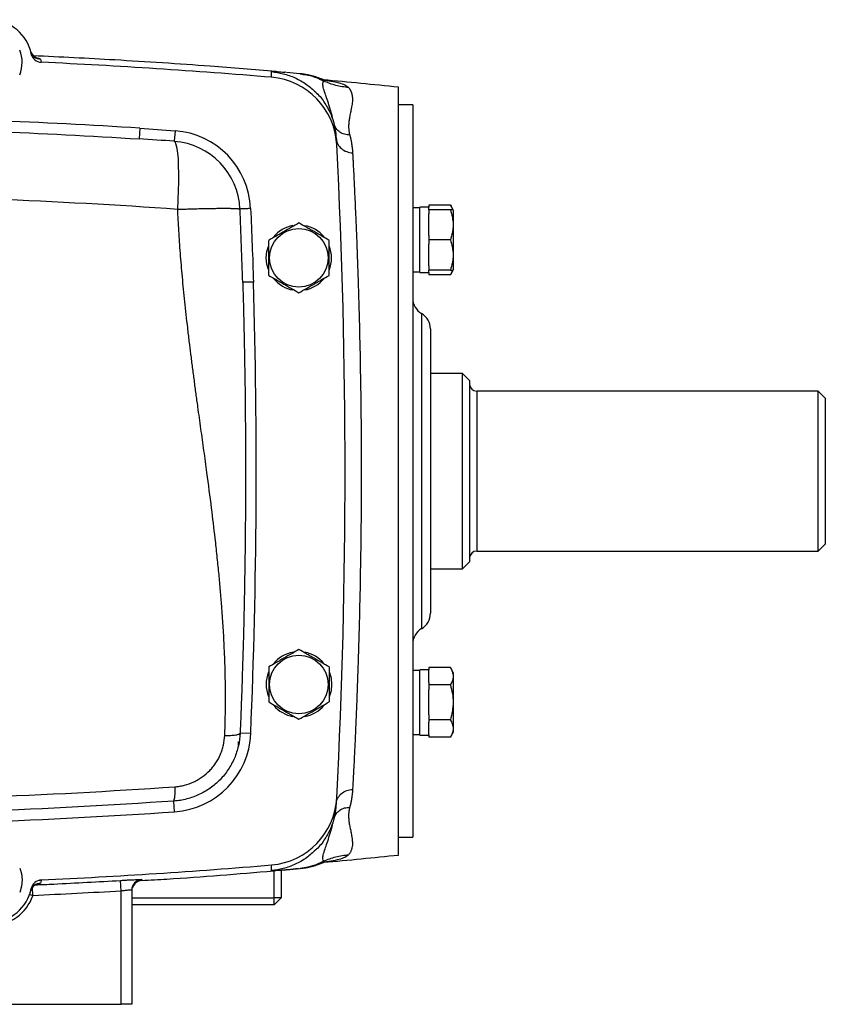
# Model space of a CAD drawing. Units: inches. Extents: x -72 to 58, y -31 to 40.
# Drawn here: x 50 to 58, y 0 to 11 of the extents above; entities that cross this region are included whole.
import ezdxf

# ---------------------------------------------------------------- set-up
doc = ezdxf.new("R2010")
doc.units = ezdxf.units.IN
doc.header["$MEASUREMENT"] = 0

msp = doc.modelspace()

# ---------------------------------------------------------------- linework, layer by layer
at = {"color": 7, "linetype": 'Continuous', "lineweight": 25}
for p, q in [((49.636, 10.29), (49.63, 10.304)), ((49.644, 10.255), (49.636, 10.276)), ((52.449, 10.071), (52.441, 10.072)), ((52.647, 10.05), (52.462, 10.07)), ((52.614, 10.054), (52.646, 10.048)), ((53.701, 5.653), (53.701, 9.905)), ((53.858, 9.709), (53.701, 9.709)), ((53.858, 9.709), (53.858, 1.598)), ((52.978, 9.542), (52.97, 9.57)), ((53, 9.472), (52.99, 9.494)), ((50.838, 9.451), (50.831, 9.333)), ((51.228, 9.424), (51.219, 9.307)), ((53.016, 9.312), (53.01, 9.381)), ((53.011, 9.377), (53.01, 9.381)), ((53.018, 9.27), (53.003, 9.377)), ((53.015, 9.329), (53.012, 9.37)), ((53.937, 8.569), (53.858, 8.569)), ((54.035, 8.577), (53.937, 8.577)), ((53.937, 7.852), (53.937, 8.577)), ((54.035, 8.601), (54.035, 8.577)), ((54.275, 8.601), (54.035, 8.601)), ((54.035, 8.549), (54.035, 8.577)), ((54.035, 8.549), (54.035, 8.502)), ((54.275, 8.549), (54.035, 8.549)), ((54.305, 8.549), (54.275, 8.601)), ((54.311, 8.539), (54.305, 8.549)), ((54.311, 7.89), (54.311, 8.539)), ((54.035, 8.262), (54.035, 8.502)), ((54.035, 8.262), (54.035, 8.215)), ((54.035, 8.215), (54.035, 8.167)), ((54.275, 8.215), (54.035, 8.215)), ((54.035, 7.927), (54.035, 8.167)), ((53.858, 7.86), (53.937, 7.86)), ((53.937, 7.852), (54.035, 7.852)), ((54.035, 7.927), (54.035, 7.88)), ((54.275, 7.88), (54.035, 7.88)), ((54.035, 7.852), (54.035, 7.88)), ((54.035, 7.852), (54.035, 7.828)), ((54.275, 7.828), (54.305, 7.88)), ((54.305, 7.88), (54.311, 7.89)), ((54.275, 7.828), (54.035, 7.828)), ((54.055, 7.228), (54.055, 5.653)), ((54.409, 6.736), (54.055, 6.736)), ((54.488, 6.657), (54.409, 6.736)), ((54.409, 5.653), (54.409, 6.736)), ((54.488, 6.657), (54.488, 5.653)), ((58.346, 6.539), (54.567, 6.539)), ((58.425, 6.461), (58.346, 6.539)), ((58.346, 4.768), (58.346, 6.539)), ((58.425, 6.461), (58.425, 4.846)), ((53.701, 1.401), (53.701, 5.653)), ((54.055, 5.653), (54.055, 4.079)), ((54.409, 4.571), (54.409, 5.653)), ((54.488, 5.653), (54.488, 4.65)), ((58.346, 4.768), (58.425, 4.846)), ((54.567, 4.768), (58.346, 4.768)), ((54.409, 4.571), (54.488, 4.65)), ((54.055, 4.571), (54.409, 4.571)), ((53.937, 3.447), (53.858, 3.447)), ((54.035, 3.454), (53.937, 3.454)), ((53.937, 2.73), (53.937, 3.454)), ((54.035, 3.479), (54.035, 3.451)), ((54.275, 3.479), (54.035, 3.479)), ((54.035, 3.313), (54.035, 3.451)), ((54.311, 3.417), (54.275, 3.479)), ((54.311, 2.767), (54.311, 3.417)), ((54.035, 3.313), (54.035, 3.286)), ((54.035, 3.286), (54.035, 3.231)), ((54.275, 3.286), (54.035, 3.286)), ((54.035, 2.954), (54.035, 3.231)), ((54.035, 2.954), (54.035, 2.899)), ((54.275, 2.899), (54.035, 2.899)), ((54.035, 2.899), (54.035, 2.872)), ((54.035, 2.733), (54.035, 2.872)), ((52.066, 2.747), (51.948, 2.752)), ((53.858, 2.738), (53.937, 2.738)), ((53.937, 2.73), (54.035, 2.73)), ((54.035, 2.733), (54.035, 2.706)), ((54.275, 2.706), (54.311, 2.767)), ((51.929, 2.615), (51.929, 2.66)), ((54.275, 2.706), (54.035, 2.706)), ((51.223, 1.881), (51.215, 1.999)), ((52.97, 1.737), (52.978, 1.765)), ((52.989, 1.812), (53, 1.835)), ((53.701, 1.598), (53.858, 1.598)), ((52.323, 0.929), (52.323, 1.228)), ((52.402, 1.234), (52.402, 0.929)), ((52.441, 1.235), (52.449, 1.236)), ((52.462, 1.237), (52.647, 1.257)), ((49.724, 1.121), (49.746, 1.125)), ((50.63, 1.002), (50.623, 1.12)), ((50.859, 1.12), (50.859, 1.12)), ((50.63, -0.252), (50.63, 1.002)), ((50.748, 1.012), (50.748, -0.252)), ((50.748, 0.929), (52.323, 0.929)), ((52.323, 0.85), (52.323, 0.929)), ((52.402, 0.929), (52.323, 0.929)), ((52.323, 0.85), (52.402, 0.929)), ((52.323, 0.85), (50.748, 0.85)), ((49.291, -0.252), (50.63, -0.252)), ((50.748, -0.252), (50.63, -0.252))]:
    msp.add_line(p, q, dxfattribs=at)
at = {"color": 8, "linetype": 'Continuous', "lineweight": 25}
for p, q in [((49.738, 10.217), (49.745, 10.188)), ((53.957, 7.399), (53.957, 5.653)), ((54.567, 6.539), (54.567, 4.768)), ((53.957, 5.653), (53.957, 3.908)), ((51.934, 2.641), (51.929, 2.66)), ((49.745, 1.121), (49.738, 1.09)), ((50.859, 1.13), (50.859, 1.12)), ((49.654, 0.951), (49.65, 1.044)), ((49.654, 0.951), (49.617, 0.964))]:
    msp.add_line(p, q, dxfattribs=at)
at = {"color": 7, "linetype": 'Continuous', "lineweight": 25, "flags": 128}
for points in [[(51.258, 8.553), (51.263, 8.658), (51.267, 8.76), (51.269, 8.858), (51.269, 8.95), (51.267, 9.034), (51.264, 9.109), (51.258, 9.174), (51.25, 9.227), (51.241, 9.267), (51.231, 9.294), (51.219, 9.307)], [(52.236, 8.016), (52.243, 8.086), (52.264, 8.154)], [(52.261, 7.885), (52.243, 7.945), (52.236, 8.016)], [(52.936, 3.422), (52.954, 3.362), (52.961, 3.291)], [(52.961, 3.291), (52.954, 3.221), (52.933, 3.153)], [(49.511, 1.257), (49.528, 1.197), (49.535, 1.126)], [(49.535, 1.126), (49.528, 1.055), (49.508, 0.988)]]:
    msp.add_lwpolyline(points, dxfattribs=at)
at = {"color": 7, "linetype": 'Continuous', "lineweight": 25}
for centre in [(52.598, 8.016), (52.598, 3.291)]:
    msp.add_circle(centre, 0.325, dxfattribs=at)
for centre, radius, start, end in [((49.173, 10.181), 0.472, 11.5746, 163.9664), ((49.173, 10.181), 0.362, 337.8124, 21.8006), ((49.743, 10.335), 0.118, 195.1195, 267.3402), ((49.752, 10.3), 0.118, 191.5746, 267.3076), ((46.417, -60.606), 70.866, 85.24093, 87.30757), ((52.231, 9.231), 0.787, 2.926, 85.2409), ((46.417, -60.585), 70.866, 84.10085, 84.77727), ((46.417, -60.606), 70.197, 86.3891, 87.72059), ((51.161, 8.522), 0.904, 2.4799, 85.7365), ((51.161, 8.522), 0.786, 2.4799, 85.7365), ((-17.756, 5.653), 70.866, 357.07396, 2.92604), ((52.598, 8.016), 0.362, 100.3344, 140.5377), ((52.598, 8.016), 0.362, 39.6539, 79.6378), ((52.598, 8.016), 0.362, 337.8124, 21.8006), ((-17.756, 5.653), 69.882, 357.6162, 1.7173), ((52.598, 8.016), 0.362, 219.8283, 259.6525), ((52.598, 8.016), 0.362, 280.2572, 320.7444), ((54.055, 7.569), 0.197, 180, 240), ((53.858, 7.228), 0.197, 0, 60), ((54.567, 6.618), 0.0787, 180, 270), ((54.567, 4.689), 0.0787, 90, 180), ((53.858, 4.079), 0.197, 300, 0), ((54.055, 3.738), 0.197, 120, 180), ((52.598, 3.291), 0.362, 100.2572, 140.7444), ((52.598, 3.291), 0.362, 39.8283, 79.6525), ((52.598, 3.291), 0.362, 157.8124, 201.8006), ((52.598, 3.291), 0.362, 219.6539, 259.6378), ((52.598, 3.291), 0.362, 280.3344, 320.5377), ((51.161, 2.785), 0.906, 273.9254, 357.6162), ((50.882, 2.1), 0.347, 343.0277, 9.4401), ((52.231, 2.076), 0.787, 274.7591, 357.074), ((46.417, 71.913), 70.197, 270.44988, 273.92535), ((46.417, 71.892), 70.866, 275.22589, 275.89915), ((46.417, 71.913), 70.866, 272.69243, 274.75907), ((49.752, 1.007), 0.118, 92.6924, 168.4254), ((50.866, 1.012), 0.118, 93.5878, 179.9959), ((50.866, 1), 0.118, 93.5311, 178.2426), ((49.173, 1.126), 0.472, 196.0336, 348.4254), ((49.743, 0.972), 0.118, 92.6595, 164.8834), ((49.173, 1.126), 0.512, 204.4393, 340.0214)]:
    msp.add_arc(centre, radius, start, end, dxfattribs=at)
for points, knots in [([(49.695, 10.23), (49.695, 10.23), (49.695, 10.23), (49.688, 10.233), (49.676, 10.239), (49.66, 10.252), (49.646, 10.265), (49.642, 10.275), (49.642, 10.276)], [0, 0, 0, 0, 0.235519, 0.468549, 0.657577, 0.826012, 0.991387, 1, 1, 1, 1]), ([(52.345, 10.079), (52.102, 10.099), (51.508, 10.148), (50.612, 10.207), (49.959, 10.239), (49.659, 10.253)], [0, 0, 0, 0, 0.271162, 0.664939, 1, 1, 1, 1]), ([(52.848, 9.997), (52.837, 10.001), (52.817, 10.01), (52.785, 10.02), (52.745, 10.032), (52.695, 10.044), (52.642, 10.051), (52.614, 10.055)], [0, 0, 0, 0, 0.1194379, 0.2276212, 0.3495767, 0.6518651, 1, 1, 1, 1]), ([(52.872, 9.986), (52.873, 9.986), (52.875, 9.986), (52.855, 9.994), (52.842, 9.999)], [0, 0, 0, 0, 0.345553, 1, 1, 1, 1]), ([(53.148, 9.902), (53.101, 9.906), (53.053, 9.914), (52.962, 9.938), (52.917, 9.954), (52.874, 9.974)], [0, 0, 0, 0, 0.5, 0.5, 1, 1, 1, 1]), ([(52.785, 9.849), (52.788, 9.846), (52.828, 9.812), (52.888, 9.728), (52.954, 9.611), (52.979, 9.53), (52.989, 9.495)], [0, 0, 0, 0, 0.027945, 0.383885, 0.733722, 1, 1, 1, 1]), ([(53.148, 9.902), (53.15, 9.9), (53.153, 9.896), (53.158, 9.89), (53.162, 9.884), (53.166, 9.877), (53.17, 9.87), (53.173, 9.863), (53.176, 9.856), (53.179, 9.849), (53.182, 9.841), (53.184, 9.834), (53.189, 9.814), (53.193, 9.777), (53.189, 9.73), (53.182, 9.686), (53.175, 9.655), (53.169, 9.624), (53.164, 9.598), (53.159, 9.573), (53.155, 9.55), (53.152, 9.528), (53.15, 9.507), (53.149, 9.487), (53.149, 9.467), (53.149, 9.447), (53.151, 9.429), (53.153, 9.41), (53.156, 9.393), (53.159, 9.381), (53.161, 9.376)], [0, 0, 0, 0, 0.02192, 0.043618, 0.065096, 0.086356, 0.107399, 0.128226, 0.14884, 0.169243, 0.189436, 0.209421, 0.2292, 0.346524, 0.471082, 0.528268, 0.597848, 0.641379, 0.684919, 0.728466, 0.761878, 0.793875, 0.824463, 0.853651, 0.881447, 0.907862, 0.932908, 0.956601, 0.978958, 1, 1, 1, 1]), ([(53.015, 9.329), (53.016, 9.311), (53.02, 9.293), (53.038, 9.257), (53.052, 9.24), (53.086, 9.212), (53.106, 9.2), (53.149, 9.184), (53.171, 9.18), (53.193, 9.179)], [0, 0, 0, 0, 0.25, 0.25, 0.5, 0.5, 0.75, 0.75, 1, 1, 1, 1]), ([(53.161, 9.376), (53.162, 9.37), (53.166, 9.358), (53.17, 9.34), (53.174, 9.323), (53.177, 9.305), (53.181, 9.287), (53.183, 9.269), (53.186, 9.251), (53.188, 9.233), (53.19, 9.215), (53.192, 9.197), (53.192, 9.185), (53.193, 9.179)], [0, 0, 0, 0, 0.095268, 0.189637, 0.283116, 0.375714, 0.467439, 0.558301, 0.648309, 0.737472, 0.825802, 0.913308, 1, 1, 1, 1]), ([(53.193, 9.179), (53.193, 9.172), (53.194, 9.154), (53.196, 9.121), (53.198, 9.076), (53.201, 9.018), (53.205, 8.945), (53.209, 8.857), (53.214, 8.753), (53.22, 8.63), (53.227, 8.466), (53.236, 8.269), (53.244, 8.048), (53.251, 7.84), (53.261, 7.544), (53.271, 7.149), (53.281, 6.643), (53.287, 6.145), (53.288, 5.815), (53.288, 5.492), (53.287, 5.162), (53.281, 4.662), (53.271, 4.156), (53.261, 3.76), (53.251, 3.465), (53.244, 3.257), (53.236, 3.037), (53.227, 2.827), (53.219, 2.643), (53.212, 2.495), (53.206, 2.376), (53.201, 2.282), (53.197, 2.212), (53.195, 2.163), (53.193, 2.138), (53.193, 2.128)], [0, 0, 0, 0, 0.0043512, 0.011083, 0.0201949, 0.0316866, 0.0455574, 0.0618069, 0.080434, 0.101438, 0.1248178, 0.1608918, 0.1937845, 0.2234978, 0.2500332, 0.3164304, 0.3802074, 0.4413731, 0.4999361, 0.5000025, 0.5586737, 0.619965, 0.683885, 0.7504427, 0.7768779, 0.8064747, 0.8392348, 0.8751599, 0.9047987, 0.9305058, 0.952279, 0.9701163, 0.9840163, 0.9939778, 1, 1, 1, 1]), ([(51.258, 8.553), (51.263, 8.553), (51.274, 8.554), (51.293, 8.555), (51.315, 8.555), (51.339, 8.556), (51.367, 8.557), (51.406, 8.558), (51.461, 8.56), (51.521, 8.561), (51.58, 8.563), (51.634, 8.564), (51.693, 8.564), (51.735, 8.565), (51.76, 8.565), (51.77, 8.565), (51.781, 8.565), (51.792, 8.565), (51.803, 8.565), (51.815, 8.565), (51.826, 8.565), (51.838, 8.564), (51.85, 8.564), (51.861, 8.564), (51.872, 8.564), (51.883, 8.563), (51.893, 8.563), (51.903, 8.562), (51.912, 8.562), (51.921, 8.561), (51.928, 8.56), (51.935, 8.56), (51.94, 8.559), (51.944, 8.558), (51.946, 8.557), (51.947, 8.556)], [0, 0, 0, 0, 0.014307, 0.031512, 0.051624, 0.074642, 0.100564, 0.129381, 0.186723, 0.258722, 0.310042, 0.370263, 0.439384, 0.5174, 0.531154, 0.545831, 0.56143, 0.577952, 0.595396, 0.613763, 0.633053, 0.653266, 0.674402, 0.69646, 0.719441, 0.743345, 0.768171, 0.793921, 0.820593, 0.848187, 0.876705, 0.906145, 0.936507, 0.967792, 1, 1, 1, 1]), ([(51.778, 2.726), (51.778, 2.746), (51.78, 2.786), (51.782, 2.847), (51.783, 2.908), (51.785, 2.969), (51.785, 3.031), (51.786, 3.094), (51.786, 3.158), (51.786, 3.222), (51.785, 3.286), (51.784, 3.352), (51.783, 3.417), (51.781, 3.484), (51.779, 3.551), (51.776, 3.618), (51.773, 3.687), (51.77, 3.755), (51.767, 3.825), (51.763, 3.895), (51.758, 3.965), (51.753, 4.037), (51.748, 4.108), (51.74, 4.213), (51.729, 4.354), (51.712, 4.532), (51.693, 4.718), (51.667, 4.956), (51.63, 5.263), (51.587, 5.586), (51.548, 5.88), (51.514, 6.122), (51.485, 6.333), (51.46, 6.511), (51.441, 6.656), (51.422, 6.802), (51.403, 6.948), (51.385, 7.094), (51.368, 7.241), (51.351, 7.386), (51.336, 7.528), (51.322, 7.667), (51.309, 7.803), (51.297, 7.935), (51.287, 8.065), (51.277, 8.191), (51.27, 8.315), (51.263, 8.435), (51.259, 8.514), (51.258, 8.553)], [0, 0, 0, 0, 0.010325, 0.020748, 0.031269, 0.041888, 0.052606, 0.063424, 0.074341, 0.085358, 0.096475, 0.107692, 0.11901, 0.130429, 0.14195, 0.153572, 0.165297, 0.177123, 0.189052, 0.201083, 0.213218, 0.225456, 0.237797, 0.250242, 0.279566, 0.310214, 0.342188, 0.375488, 0.432945, 0.500799, 0.542523, 0.584249, 0.625978, 0.650985, 0.67598, 0.700963, 0.725936, 0.750899, 0.776283, 0.801116, 0.825398, 0.849132, 0.872317, 0.894955, 0.917049, 0.938598, 0.959605, 0.980072, 1, 1, 1, 1]), ([(52.064, 8.562), (52.049, 8.561), (52.034, 8.56), (52.007, 8.559), (51.994, 8.558), (51.972, 8.558), (51.963, 8.557), (51.951, 8.557), (51.947, 8.556), (51.947, 8.556)], [0, 0, 0, 0, 0.25, 0.25, 0.5, 0.5, 0.75, 0.75, 1, 1, 1, 1]), ([(54.275, 8.549), (54.285, 8.522), (54.292, 8.494), (54.302, 8.439), (54.305, 8.411), (54.305, 8.368), (54.305, 8.354), (54.302, 8.325), (54.3, 8.311), (54.292, 8.27), (54.285, 8.242), (54.275, 8.215)], [0, 0, 0, 0, 0.25, 0.25, 0.5, 0.5, 0.625, 0.625, 0.75, 0.75, 1, 1, 1, 1]), ([(54.303, 8.549), (54.304, 8.549), (54.305, 8.549), (54.288, 8.549), (54.275, 8.549)], [0, 0, 0, 0, 0.251312, 1, 1, 1, 1]), ([(52.598, 8.402), (52.571, 8.386), (52.544, 8.37), (52.488, 8.338), (52.46, 8.322), (52.417, 8.297), (52.403, 8.289), (52.375, 8.273), (52.361, 8.265), (52.319, 8.241), (52.291, 8.225), (52.264, 8.209)], [0, 0, 0, 0, 0.25, 0.25, 0.5, 0.5, 0.625, 0.625, 0.75, 0.75, 1, 1, 1, 1]), ([(52.933, 8.209), (52.906, 8.225), (52.878, 8.241), (52.823, 8.273), (52.795, 8.289), (52.752, 8.314), (52.738, 8.322), (52.709, 8.338), (52.695, 8.346), (52.653, 8.37), (52.626, 8.386), (52.598, 8.402)], [0, 0, 0, 0, 0.25, 0.25, 0.5, 0.5, 0.625, 0.625, 0.75, 0.75, 1, 1, 1, 1]), ([(52.264, 7.822), (52.264, 7.854), (52.264, 7.886), (52.264, 7.951), (52.264, 7.983), (52.264, 8.048), (52.264, 8.082), (52.264, 8.146), (52.264, 8.178), (52.264, 8.209)], [0, 0, 0, 0, 0.25, 0.25, 0.5, 0.5, 0.75, 0.75, 1, 1, 1, 1]), ([(52.933, 7.822), (52.933, 7.854), (52.933, 7.886), (52.933, 7.951), (52.933, 7.983), (52.933, 8.048), (52.933, 8.082), (52.933, 8.146), (52.933, 8.178), (52.933, 8.209)], [0, 0, 0, 0, 0.25, 0.25, 0.5, 0.5, 0.75, 0.75, 1, 1, 1, 1]), ([(54.275, 8.215), (54.285, 8.187), (54.292, 8.16), (54.302, 8.104), (54.305, 8.076), (54.305, 8.033), (54.305, 8.019), (54.302, 7.991), (54.3, 7.977), (54.292, 7.935), (54.285, 7.907), (54.275, 7.88)], [0, 0, 0, 0, 0.25, 0.25, 0.5, 0.5, 0.625, 0.625, 0.75, 0.75, 1, 1, 1, 1]), ([(54.275, 7.88), (54.288, 7.88), (54.305, 7.88), (54.304, 7.88), (54.303, 7.88)], [0, 0, 0, 0, 0.748675, 1, 1, 1, 1]), ([(54.298, 7.88), (54.297, 7.878), (54.294, 7.86), (54.284, 7.843), (54.275, 7.828)], [0, 0, 0, 0, 0.132214, 1, 1, 1, 1]), ([(51.977, 7.744), (51.977, 7.713), (51.979, 7.65), (51.982, 7.554), (51.985, 7.452), (51.987, 7.345), (51.99, 7.233), (51.993, 7.076), (51.997, 6.877), (52.001, 6.636), (52.004, 6.428), (52.005, 6.251), (52.006, 6.106), (52.007, 5.961), (52.008, 5.816), (52.008, 5.629), (52.008, 5.405), (52.006, 5.146), (52.004, 4.898), (52.001, 4.659), (51.997, 4.431), (51.994, 4.242), (51.99, 4.089), (51.988, 3.97), (51.985, 3.853), (51.982, 3.737), (51.978, 3.622), (51.975, 3.508), (51.971, 3.396), (51.968, 3.286), (51.964, 3.176), (51.96, 3.068), (51.956, 2.961), (51.952, 2.856), (51.949, 2.786), (51.948, 2.752)], [0, 0, 0, 0, 0.018416, 0.037835, 0.058257, 0.079682, 0.102112, 0.125544, 0.17378, 0.222009, 0.270232, 0.29923, 0.328258, 0.357316, 0.386403, 0.415522, 0.469257, 0.52095, 0.570609, 0.618242, 0.66386, 0.707474, 0.731488, 0.755239, 0.778732, 0.801967, 0.824948, 0.847678, 0.870159, 0.892394, 0.914388, 0.936141, 0.957659, 0.978944, 1, 1, 1, 1]), ([(52.095, 7.748), (52.079, 7.747), (52.064, 7.747), (52.035, 7.746), (52.022, 7.746), (52, 7.745), (51.991, 7.745), (51.98, 7.744), (51.977, 7.744), (51.977, 7.744)], [0, 0, 0, 0, 0.25, 0.25, 0.5, 0.5, 0.75, 0.75, 1, 1, 1, 1]), ([(52.264, 7.822), (52.291, 7.807), (52.319, 7.791), (52.374, 7.759), (52.402, 7.742), (52.445, 7.718), (52.459, 7.71), (52.488, 7.693), (52.502, 7.685), (52.544, 7.661), (52.571, 7.645), (52.598, 7.629)], [0, 0, 0, 0, 0.25, 0.25, 0.5, 0.5, 0.625, 0.625, 0.75, 0.75, 1, 1, 1, 1]), ([(52.598, 7.629), (52.626, 7.645), (52.653, 7.661), (52.709, 7.693), (52.737, 7.709), (52.78, 7.734), (52.794, 7.742), (52.822, 7.758), (52.836, 7.767), (52.878, 7.791), (52.906, 7.807), (52.933, 7.822)], [0, 0, 0, 0, 0.25, 0.25, 0.5, 0.5, 0.625, 0.625, 0.75, 0.75, 1, 1, 1, 1]), ([(52.598, 3.678), (52.571, 3.662), (52.544, 3.646), (52.488, 3.614), (52.46, 3.598), (52.417, 3.573), (52.403, 3.565), (52.375, 3.548), (52.361, 3.54), (52.319, 3.516), (52.291, 3.5), (52.264, 3.484)], [0, 0, 0, 0, 0.25, 0.25, 0.5, 0.5, 0.625, 0.625, 0.75, 0.75, 1, 1, 1, 1]), ([(52.933, 3.484), (52.906, 3.5), (52.878, 3.516), (52.823, 3.548), (52.795, 3.564), (52.752, 3.589), (52.738, 3.597), (52.709, 3.614), (52.695, 3.622), (52.653, 3.646), (52.626, 3.662), (52.598, 3.678)], [0, 0, 0, 0, 0.25, 0.25, 0.5, 0.5, 0.625, 0.625, 0.75, 0.75, 1, 1, 1, 1]), ([(52.264, 3.484), (52.264, 3.453), (52.264, 3.421), (52.264, 3.356), (52.264, 3.324), (52.264, 3.259), (52.264, 3.225), (52.264, 3.161), (52.264, 3.129), (52.264, 3.098)], [0, 0, 0, 0, 0.25, 0.25, 0.5, 0.5, 0.75, 0.75, 1, 1, 1, 1]), ([(52.933, 3.484), (52.933, 3.453), (52.933, 3.421), (52.933, 3.356), (52.933, 3.324), (52.933, 3.259), (52.933, 3.225), (52.933, 3.161), (52.933, 3.129), (52.933, 3.098)], [0, 0, 0, 0, 0.25, 0.25, 0.5, 0.5, 0.75, 0.75, 1, 1, 1, 1]), ([(54.275, 3.479), (54.285, 3.463), (54.292, 3.447), (54.302, 3.415), (54.305, 3.399), (54.305, 3.374), (54.305, 3.366), (54.302, 3.35), (54.3, 3.341), (54.292, 3.317), (54.285, 3.301), (54.275, 3.286)], [0, 0, 0, 0, 0.25, 0.25, 0.5, 0.5, 0.625, 0.625, 0.75, 0.75, 1, 1, 1, 1]), ([(54.275, 3.286), (54.285, 3.254), (54.292, 3.222), (54.303, 3.157), (54.305, 3.125), (54.305, 3.06), (54.302, 3.026), (54.292, 2.962), (54.284, 2.93), (54.275, 2.899)], [0, 0, 0, 0, 0.25, 0.25, 0.5, 0.5, 0.75, 0.75, 1, 1, 1, 1]), ([(52.264, 3.098), (52.291, 3.082), (52.319, 3.066), (52.374, 3.034), (52.402, 3.018), (52.445, 2.993), (52.459, 2.985), (52.488, 2.969), (52.502, 2.961), (52.544, 2.937), (52.571, 2.921), (52.598, 2.905)], [0, 0, 0, 0, 0.25, 0.25, 0.5, 0.5, 0.625, 0.625, 0.75, 0.75, 1, 1, 1, 1]), ([(52.598, 2.905), (52.626, 2.921), (52.653, 2.937), (52.709, 2.969), (52.737, 2.985), (52.78, 3.009), (52.794, 3.018), (52.822, 3.034), (52.836, 3.042), (52.878, 3.066), (52.906, 3.082), (52.933, 3.098)], [0, 0, 0, 0, 0.25, 0.25, 0.5, 0.5, 0.625, 0.625, 0.75, 0.75, 1, 1, 1, 1]), ([(54.275, 2.899), (54.285, 2.883), (54.292, 2.867), (54.302, 2.835), (54.305, 2.819), (54.305, 2.794), (54.305, 2.786), (54.302, 2.77), (54.3, 2.762), (54.292, 2.738), (54.285, 2.722), (54.275, 2.706)], [0, 0, 0, 0, 0.25, 0.25, 0.5, 0.5, 0.625, 0.625, 0.75, 0.75, 1, 1, 1, 1]), ([(51.948, 2.752), (51.946, 2.704), (51.939, 2.657), (51.923, 2.587), (51.917, 2.564), (51.902, 2.519), (51.894, 2.496), (51.865, 2.43), (51.843, 2.388), (51.803, 2.328), (51.789, 2.309), (51.759, 2.272), (51.743, 2.253), (51.692, 2.202), (51.656, 2.17), (51.597, 2.129), (51.577, 2.116), (51.535, 2.092), (51.514, 2.08), (51.449, 2.05), (51.404, 2.034), (51.334, 2.016), (51.31, 2.011), (51.263, 2.003), (51.239, 2.001), (51.215, 1.999)], [0, 0, 0, 0, 0.125, 0.125, 0.1875, 0.1875, 0.25, 0.25, 0.375, 0.375, 0.4375, 0.4375, 0.5, 0.5, 0.625, 0.625, 0.6875, 0.6875, 0.75, 0.75, 0.875, 0.875, 0.9375, 0.9375, 1, 1, 1, 1]), ([(51.778, 2.726), (51.799, 2.726), (51.821, 2.726), (51.863, 2.728), (51.882, 2.73), (51.915, 2.735), (51.927, 2.738), (51.944, 2.744), (51.947, 2.748), (51.948, 2.752)], [0, 0, 0, 0, 0.25, 0.25, 0.5, 0.5, 0.75, 0.75, 1, 1, 1, 1]), ([(51.225, 2.157), (51.243, 2.159), (51.261, 2.161), (51.297, 2.167), (51.315, 2.17), (51.368, 2.184), (51.402, 2.196), (51.451, 2.219), (51.467, 2.227), (51.499, 2.246), (51.514, 2.256), (51.558, 2.287), (51.586, 2.311), (51.624, 2.35), (51.636, 2.364), (51.658, 2.392), (51.669, 2.407), (51.699, 2.452), (51.716, 2.484), (51.737, 2.534), (51.744, 2.551), (51.755, 2.585), (51.759, 2.602), (51.771, 2.654), (51.776, 2.69), (51.778, 2.726)], [0, 0, 0, 0, 0.0625, 0.0625, 0.125, 0.125, 0.25, 0.25, 0.3125, 0.3125, 0.375, 0.375, 0.5, 0.5, 0.5625, 0.5625, 0.625, 0.625, 0.75, 0.75, 0.8125, 0.8125, 0.875, 0.875, 1, 1, 1, 1]), ([(46.905, 1.994), (47.628, 1.999), (48.349, 2.015), (49.789, 2.07), (50.508, 2.108), (51.225, 2.157)], [0, 0, 0, 0, 0.5, 0.5, 1, 1, 1, 1]), ([(53.015, 1.978), (53.016, 1.996), (53.02, 2.014), (53.038, 2.05), (53.052, 2.067), (53.086, 2.095), (53.106, 2.107), (53.149, 2.123), (53.171, 2.127), (53.193, 2.128)], [0, 0, 0, 0, 0.25, 0.25, 0.5, 0.5, 0.75, 0.75, 1, 1, 1, 1]), ([(53.193, 2.128), (53.192, 2.122), (53.192, 2.11), (53.19, 2.092), (53.188, 2.074), (53.186, 2.056), (53.183, 2.038), (53.181, 2.02), (53.177, 2.002), (53.174, 1.984), (53.17, 1.966), (53.166, 1.949), (53.162, 1.937), (53.161, 1.931)], [0, 0, 0, 0, 0.086976, 0.174708, 0.263208, 0.352485, 0.442549, 0.533411, 0.625079, 0.717563, 0.810872, 0.905015, 1, 1, 1, 1]), ([(51.215, 1.999), (50.51, 1.951), (49.803, 1.913), (48.387, 1.859), (47.678, 1.842), (46.968, 1.837)], [0, 0, 0, 0, 0.5, 0.5, 1, 1, 1, 1]), ([(52.99, 1.813), (52.99, 1.813), (52.991, 1.817), (52.992, 1.823), (52.995, 1.835), (52.999, 1.852), (53.003, 1.872), (53.007, 1.895), (53.01, 1.921), (53.013, 1.949), (53.014, 1.969), (53.015, 1.978)], [0, 0, 0, 0, 0.015522, 0.061882, 0.124477, 0.249793, 0.376201, 0.500574, 0.671588, 0.838064, 1, 1, 1, 1]), ([(53.161, 1.931), (53.16, 1.928), (53.158, 1.921), (53.156, 1.911), (53.154, 1.901), (53.152, 1.891), (53.151, 1.881), (53.15, 1.87), (53.149, 1.859), (53.149, 1.849), (53.148, 1.838), (53.149, 1.816), (53.151, 1.781), (53.157, 1.742), (53.164, 1.709), (53.169, 1.683), (53.174, 1.66), (53.178, 1.64), (53.181, 1.622), (53.184, 1.605), (53.188, 1.58), (53.191, 1.549), (53.191, 1.512), (53.187, 1.486), (53.182, 1.467), (53.178, 1.453), (53.172, 1.44), (53.165, 1.428), (53.157, 1.416), (53.151, 1.408), (53.148, 1.405)], [0, 0, 0, 0, 0.012272, 0.024862, 0.037775, 0.051016, 0.064587, 0.078492, 0.092734, 0.107316, 0.12224, 0.13751, 0.197939, 0.271529, 0.315062, 0.3586, 0.402141, 0.434279, 0.466117, 0.497658, 0.528907, 0.61276, 0.693361, 0.770807, 0.807272, 0.844415, 0.882249, 0.920784, 0.960031, 1, 1, 1, 1]), ([(52.989, 1.812), (52.979, 1.777), (52.954, 1.696), (52.888, 1.579), (52.828, 1.495), (52.788, 1.461), (52.785, 1.458)], [0, 0, 0, 0, 0.266767, 0.616425, 0.972184, 1, 1, 1, 1]), ([(52.614, 1.252), (52.642, 1.256), (52.691, 1.262), (52.737, 1.273), (52.782, 1.286), (52.815, 1.297), (52.835, 1.305), (52.846, 1.31)], [0, 0, 0, 0, 0.398357, 0.676141, 0.775823, 0.875167, 1, 1, 1, 1]), ([(52.843, 1.308), (52.854, 1.313), (52.876, 1.321), (52.876, 1.322), (52.876, 1.322)], [0, 0, 0, 0, 0.530403, 1, 1, 1, 1]), ([(52.874, 1.333), (52.917, 1.353), (52.962, 1.369), (53.053, 1.393), (53.101, 1.401), (53.148, 1.405)], [0, 0, 0, 0, 0.5, 0.5, 1, 1, 1, 1]), ([(50.859, 1.12), (50.952, 1.125), (51.438, 1.152), (51.924, 1.193), (52.317, 1.227)], [0, 0, 0, 0, 0.19143, 1, 1, 1, 1]), ([(52.594, 1.25), (52.555, 1.246), (52.495, 1.239), (52.447, 1.236), (52.432, 1.234)], [0, 0, 0, 0, 0.667443, 1, 1, 1, 1]), ([(50.623, 1.12), (50.638, 1.121), (50.654, 1.122), (50.676, 1.123), (50.684, 1.124), (50.699, 1.125), (50.706, 1.125), (50.727, 1.126), (50.741, 1.127), (50.767, 1.128), (50.779, 1.129), (50.8, 1.129), (50.81, 1.13), (50.823, 1.13), (50.827, 1.13), (50.834, 1.131), (50.838, 1.131), (50.847, 1.131), (50.851, 1.131), (50.857, 1.131), (50.859, 1.13), (50.859, 1.13)], [0, 0, 0, 0, 0.125, 0.125, 0.1875, 0.1875, 0.25, 0.25, 0.375, 0.375, 0.5, 0.5, 0.625, 0.625, 0.6875, 0.6875, 0.75, 0.75, 0.875, 0.875, 1, 1, 1, 1]), ([(49.63, 1.003), (49.633, 1.011), (49.638, 1.029), (49.654, 1.049), (49.669, 1.064), (49.682, 1.072), (49.691, 1.076), (49.695, 1.077), (49.695, 1.077), (49.695, 1.077)], [0, 0, 0, 0, 0.105937, 0.240329, 0.373644, 0.516434, 0.684057, 0.895839, 1, 1, 1, 1]), ([(50.748, 1.012), (50.748, 1.013), (50.745, 1.013), (50.736, 1.013), (50.732, 1.013), (50.724, 1.012), (50.719, 1.012), (50.708, 1.011), (50.702, 1.01), (50.689, 1.009), (50.682, 1.008), (50.668, 1.007), (50.66, 1.006), (50.645, 1.004), (50.638, 1.003), (50.63, 1.002)], [0, 0, 0, 0, 0.25, 0.25, 0.375, 0.375, 0.5, 0.5, 0.625, 0.625, 0.75, 0.75, 0.875, 0.875, 1, 1, 1, 1])]:
    msp.add_open_spline(points, degree=3, knots=knots, dxfattribs=at)
at = {"color": 8, "linetype": 'Continuous', "lineweight": 25}
for points, knots in [([(49.69, 10.232), (49.694, 10.231), (49.714, 10.228), (49.731, 10.223), (49.736, 10.219), (49.738, 10.217)], [0, 0, 0, 0, 0.134431, 0.567209, 1, 1, 1, 1]), ([(52.294, 10.078), (52.299, 10.079), (52.309, 10.081), (52.37, 10.078), (52.426, 10.073), (52.449, 10.071)], [0, 0, 0, 0, 0.370224, 0.744731, 1, 1, 1, 1]), ([(52.294, 10.078), (52.338, 10.072), (52.428, 10.06), (52.56, 10.011), (52.683, 9.943), (52.752, 9.879), (52.785, 9.849)], [0, 0, 0, 0, 0.240761, 0.493502, 0.754912, 1, 1, 1, 1]), ([(52.646, 10.048), (52.664, 10.046), (52.716, 10.039), (52.793, 10.014), (52.849, 9.986), (52.874, 9.974)], [0, 0, 0, 0, 0.216865, 0.657295, 1, 1, 1, 1]), ([(52.874, 9.974), (52.873, 9.98), (52.87, 9.988), (52.853, 9.994), (52.847, 9.996)], [0, 0, 0, 0, 0.684073, 1, 1, 1, 1]), ([(52.97, 9.57), (52.969, 9.577), (52.959, 9.615), (52.939, 9.688), (52.911, 9.772), (52.884, 9.847), (52.866, 9.906), (52.862, 9.95), (52.87, 9.966), (52.874, 9.974)], [0, 0, 0, 0, 0.036099, 0.184574, 0.327035, 0.465465, 0.64628, 0.824017, 1, 1, 1, 1]), ([(52.871, 9.985), (52.899, 9.981), (52.964, 9.973), (53.043, 9.956), (53.112, 9.933), (53.136, 9.913), (53.148, 9.902)], [0, 0, 0, 0, 0.197394, 0.460204, 0.732195, 1, 1, 1, 1]), ([(53.01, 9.381), (53.009, 9.396), (53.004, 9.435), (52.995, 9.471), (52.99, 9.494)], [0, 0, 0, 0, 0.367734, 1, 1, 1, 1]), ([(53.161, 9.375), (53.141, 9.377), (53.101, 9.381), (53.049, 9.407), (53.014, 9.439), (53.003, 9.464), (53, 9.472)], [0, 0, 0, 0, 0.276517, 0.567159, 0.857799, 1, 1, 1, 1]), ([(53, 1.835), (53.003, 1.843), (53.013, 1.867), (53.049, 1.899), (53.101, 1.926), (53.141, 1.929), (53.161, 1.931)], [0, 0, 0, 0, 0.14157, 0.43242, 0.72327, 1, 1, 1, 1]), ([(52.874, 1.333), (52.87, 1.341), (52.862, 1.357), (52.866, 1.401), (52.884, 1.46), (52.911, 1.535), (52.939, 1.619), (52.959, 1.692), (52.969, 1.73), (52.97, 1.737)], [0, 0, 0, 0, 0.175981, 0.353715, 0.534528, 0.672955, 0.815414, 0.963887, 1, 1, 1, 1]), ([(52.785, 1.458), (52.752, 1.428), (52.683, 1.364), (52.56, 1.296), (52.428, 1.247), (52.338, 1.235), (52.294, 1.229)], [0, 0, 0, 0, 0.245153, 0.506541, 0.75926, 1, 1, 1, 1]), ([(52.874, 1.333), (52.849, 1.321), (52.793, 1.293), (52.705, 1.265), (52.642, 1.257), (52.614, 1.253)], [0, 0, 0, 0, 0.3009509, 0.687712, 1, 1, 1, 1]), ([(53.148, 1.405), (53.136, 1.394), (53.112, 1.374), (53.045, 1.351), (52.955, 1.333), (52.886, 1.322), (52.843, 1.319), (52.842, 1.318)], [0, 0, 0, 0, 0.249547, 0.50149, 0.746618, 0.996565, 1, 1, 1, 1]), ([(52.846, 1.31), (52.852, 1.312), (52.87, 1.319), (52.873, 1.327), (52.874, 1.333)], [0, 0, 0, 0, 0.346293, 1, 1, 1, 1]), ([(52.432, 1.234), (52.415, 1.233), (52.365, 1.229), (52.309, 1.226), (52.299, 1.228), (52.294, 1.229)], [0, 0, 0, 0, 0.202137, 0.603363, 1, 1, 1, 1]), ([(49.681, 1.071), (49.749, 1.074), (50.063, 1.088), (50.377, 1.106), (50.623, 1.12)], [0, 0, 0, 0, 0.216379, 1, 1, 1, 1]), ([(49.738, 1.09), (49.735, 1.087), (49.732, 1.082), (49.702, 1.078), (49.695, 1.077)], [0, 0, 0, 0, 0.765561, 1, 1, 1, 1])]:
    msp.add_open_spline(points, degree=3, knots=knots, dxfattribs=at)
at = {"color": 7, "linetype": 'Continuous', "lineweight": 25}
for points in [[(52.297, 10.015), (52.296, 10.047), (52.295, 10.068), (52.294, 10.078)], [(49.205, 9.417), (49.748, 9.395), (50.29, 9.367), (50.831, 9.333)], [(50.838, 9.451), (50.968, 9.443), (51.098, 9.434), (51.228, 9.424)], [(51.219, 9.307), (51.09, 9.316), (50.96, 9.325), (50.831, 9.333)], [(51.258, 8.553), (50.584, 8.6), (49.908, 8.637), (49.229, 8.664)], [(51.977, 7.744), (51.968, 8.015), (51.958, 8.286), (51.947, 8.556)], [(52.064, 8.562), (52.076, 8.29), (52.087, 8.019), (52.095, 7.748)], [(54.275, 8.601), (54.285, 8.584), (54.293, 8.567), (54.298, 8.55)], [(52.294, 1.229), (52.295, 1.239), (52.296, 1.26), (52.297, 1.291)], [(50.63, 1.002), (50.305, 0.983), (49.979, 0.966), (49.654, 0.951)]]:
    msp.add_open_spline(points, degree=3, dxfattribs=at)

doc.saveas('drawing.dxf')
